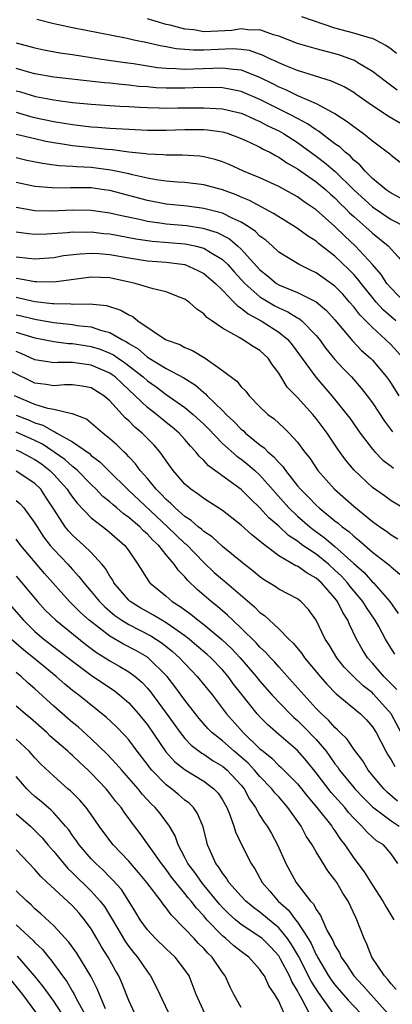
# Model space of a CAD drawing. Units: inches. Extents: x 2580000 to 2583000, y 1545000 to 1548000.
# Drawn here: x 2580075 to 2580115, y 1545210 to 1545315 of the extents above; entities that cross this region are included whole.
import ezdxf

# ---------------------------------------------------------------- set-up
doc = ezdxf.new("R2010")
doc.units = ezdxf.units.IN
doc.header["$MEASUREMENT"] = 0
doc.layers.add('LD25801545_2ft', color=143, linetype='Continuous')

msp = doc.modelspace()

# ---------------------------------------------------------------- linework, layer by layer
at = {"layer": 'LD25801545_2ft'}
for points, elevation in [([(2580116.05, 1545304.05), (2580114.8, 1545304.8), (2580113, 1545305.97), (2580111.23, 1545307.23), (2580111, 1545307.39), (2580109.99, 1545307.99), (2580108.62, 1545308.62), (2580105, 1545309.74), (2580103.77, 1545310.23), (2580103, 1545310.56), (2580102.72, 1545310.72), (2580102.07, 1545311), (2580101.36, 1545311.36), (2580099.87, 1545311.87), (2580099, 1545311.99), (2580098.06, 1545312.06), (2580095, 1545311.93), (2580093.92, 1545311.92), (2580092.06, 1545312.06), (2580091, 1545312.27), (2580090.37, 1545312.37), (2580089, 1545312.69), (2580087.53, 1545313), (2580086.84, 1545313.16), (2580081, 1545314.31), (2580079, 1545314.72), (2580077.2, 1545315.2)], 7130), ([(2580115.65, 1545307.65), (2580114.5, 1545308.5), (2580113, 1545309.65), (2580111.43, 1545310.57), (2580111, 1545310.84), (2580110.89, 1545310.89), (2580109.41, 1545311.41), (2580107, 1545312.04), (2580105, 1545312.63), (2580103, 1545313.41), (2580102.43, 1545313.57), (2580101, 1545314.09), (2580099.94, 1545314.06), (2580099, 1545314.19), (2580097.99, 1545314.01), (2580095, 1545313.89), (2580093.93, 1545314.07), (2580093, 1545314.15), (2580091.43, 1545314.57), (2580091, 1545314.65), (2580089.81, 1545315), (2580089, 1545315.27)], 7128), ([(2580115.56, 1545311.56), (2580115, 1545312.02), (2580114.43, 1545312.43), (2580113.35, 1545313), (2580113, 1545313.15), (2580112.8, 1545313.2), (2580111, 1545313.73), (2580109, 1545314.27), (2580105.46, 1545315.46)], 7126), ([(2580075, 1545312.7), (2580077, 1545312.16), (2580077.95, 1545311.95), (2580079.64, 1545311.64), (2580081, 1545311.45), (2580083.9, 1545311), (2580086.61, 1545310.61), (2580087.5, 1545310.5), (2580090.08, 1545310.08), (2580091, 1545309.99), (2580092.03, 1545309.97), (2580093, 1545309.9), (2580093.91, 1545309.91), (2580097, 1545310.04), (2580098.13, 1545309.87), (2580099, 1545309.8), (2580101.01, 1545309.01), (2580102.35, 1545308.35), (2580103, 1545307.99), (2580103.71, 1545307.71), (2580105, 1545307.07), (2580107, 1545306.22), (2580108.71, 1545305.29), (2580109, 1545305.16), (2580110.31, 1545304.31), (2580111, 1545303.75), (2580112.04, 1545303), (2580113, 1545302.22), (2580114.84, 1545300.84), (2580115, 1545300.68), (2580115.94, 1545299.94)], 7132), ([(2580116.07, 1545296.07), (2580115, 1545296.62), (2580114.46, 1545297), (2580113, 1545298.22), (2580112.21, 1545299), (2580111.66, 1545299.66), (2580111, 1545300.18), (2580110.61, 1545300.61), (2580110.1, 1545301), (2580109.54, 1545301.54), (2580109, 1545301.91), (2580107.25, 1545303.25), (2580107, 1545303.39), (2580106.06, 1545304.06), (2580105, 1545304.6), (2580104.27, 1545305), (2580101, 1545306.65), (2580099, 1545307.51), (2580097.76, 1545307.76), (2580097, 1545307.89), (2580095.92, 1545307.92), (2580093.88, 1545307.88), (2580093, 1545307.84), (2580091, 1545307.86), (2580089.9, 1545307.9), (2580089, 1545307.99), (2580088.05, 1545308.05), (2580087, 1545308.19), (2580086.24, 1545308.24), (2580085, 1545308.39), (2580084.43, 1545308.43), (2580079, 1545309.04), (2580077, 1545309.39), (2580076.47, 1545309.53), (2580075, 1545309.96)], 7134), ([(2580075, 1545307.57), (2580075.45, 1545307.45), (2580077.04, 1545306.96), (2580079, 1545306.6), (2580079.48, 1545306.52), (2580081, 1545306.34), (2580083, 1545306.13), (2580085, 1545305.99), (2580086.06, 1545305.94), (2580087, 1545305.88), (2580088.16, 1545305.84), (2580089, 1545305.78), (2580090.24, 1545305.76), (2580091, 1545305.73), (2580092.24, 1545305.75), (2580095, 1545305.77), (2580096.33, 1545305.67), (2580097, 1545305.64), (2580099, 1545305.17), (2580099.41, 1545305), (2580100.49, 1545304.49), (2580101, 1545304.29), (2580101.84, 1545303.84), (2580103, 1545303.28), (2580103.5, 1545303), (2580105, 1545302.04), (2580107, 1545300.58), (2580107.9, 1545299.9), (2580109, 1545298.97), (2580111, 1545297), (2580113, 1545295.16), (2580115, 1545293.81), (2580116.6, 1545293)], 7136), ([(2580075, 1545305.28), (2580076.77, 1545304.77), (2580079, 1545304.3), (2580080.13, 1545304.13), (2580081, 1545303.97), (2580083, 1545303.74), (2580083.69, 1545303.69), (2580085, 1545303.58), (2580087, 1545303.46), (2580089, 1545303.37), (2580091, 1545303.36), (2580093, 1545303.43), (2580095, 1545303.44), (2580095.4, 1545303.4), (2580097, 1545303.18), (2580097.14, 1545303.14), (2580097.6, 1545303), (2580099, 1545302.48), (2580099.94, 1545302.06), (2580101, 1545301.54), (2580101.34, 1545301.34), (2580102.04, 1545301), (2580102.65, 1545300.65), (2580103, 1545300.48), (2580103.87, 1545299.87), (2580105, 1545299.23), (2580107, 1545297.84), (2580108.02, 1545297), (2580108.53, 1545296.53), (2580109, 1545296.13), (2580109.55, 1545295.55), (2580110.12, 1545295), (2580110.54, 1545294.54), (2580111, 1545294.13), (2580112.29, 1545293), (2580113, 1545292.35), (2580113.77, 1545291.77), (2580114.68, 1545291), (2580116.74, 1545288.74)], 7138), ([(2580116.43, 1545285), (2580115, 1545286.47), (2580114.55, 1545287), (2580113.94, 1545287.94), (2580113, 1545289.01), (2580111.17, 1545291), (2580110.04, 1545292.04), (2580109, 1545293.08), (2580107, 1545294.87), (2580105.72, 1545295.72), (2580105, 1545296.24), (2580103, 1545297.34), (2580101, 1545298.27), (2580099.25, 1545299), (2580097.7, 1545299.7), (2580097, 1545299.97), (2580096.22, 1545300.22), (2580095, 1545300.52), (2580094.58, 1545300.58), (2580092.7, 1545300.7), (2580091, 1545300.68), (2580090.72, 1545300.72), (2580089, 1545300.79), (2580088.83, 1545300.83), (2580087, 1545301.02), (2580085.26, 1545301.26), (2580084.7, 1545301.3), (2580082.44, 1545301.56), (2580081, 1545301.7), (2580080.15, 1545301.85), (2580079, 1545302.01), (2580078.17, 1545302.17), (2580077, 1545302.43), (2580075, 1545302.91)], 7140), ([(2580115.48, 1545283), (2580114.16, 1545284.16), (2580113.41, 1545285), (2580113, 1545285.48), (2580111.78, 1545287), (2580111.45, 1545287.45), (2580111, 1545287.95), (2580110.48, 1545288.48), (2580109, 1545289.9), (2580107.26, 1545291.26), (2580107, 1545291.5), (2580106.07, 1545292.07), (2580105, 1545292.86), (2580104.79, 1545293), (2580103, 1545294.09), (2580102.46, 1545294.46), (2580099.87, 1545295.87), (2580099, 1545296.22), (2580098.46, 1545296.46), (2580097, 1545296.98), (2580095, 1545297.53), (2580093, 1545297.77), (2580092.19, 1545297.81), (2580091, 1545297.92), (2580089.94, 1545298.06), (2580089, 1545298.24), (2580087.4, 1545298.59), (2580087, 1545298.71), (2580085.11, 1545299.11), (2580083, 1545299.38), (2580081.44, 1545299.44), (2580081, 1545299.49), (2580079.55, 1545299.55), (2580077.8, 1545299.8), (2580076.14, 1545300.14), (2580075, 1545300.4)], 7142), ([(2580116.29, 1545279), (2580115, 1545280.44), (2580114.41, 1545281), (2580113, 1545282.27), (2580111.64, 1545283.64), (2580111, 1545284.48), (2580110.57, 1545285), (2580109.83, 1545285.83), (2580109, 1545286.71), (2580107, 1545288.13), (2580106.4, 1545288.4), (2580105.18, 1545289), (2580103, 1545290.34), (2580102.29, 1545291), (2580101.61, 1545291.61), (2580101, 1545292.04), (2580100.53, 1545292.53), (2580099.85, 1545293), (2580099, 1545293.54), (2580098.02, 1545293.98), (2580097, 1545294.51), (2580095, 1545295.01), (2580093.23, 1545295.23), (2580091, 1545295.46), (2580089, 1545295.84), (2580085, 1545296.91), (2580084.4, 1545297), (2580083, 1545297.19), (2580082.8, 1545297.2), (2580080.78, 1545297.22), (2580079, 1545297.18), (2580078.79, 1545297.21), (2580077, 1545297.35), (2580075, 1545297.76)], 7144), ([(2580075, 1545295.14), (2580077, 1545294.8), (2580078.75, 1545294.75), (2580081, 1545294.84), (2580083, 1545294.82), (2580085, 1545294.54), (2580086.24, 1545294.24), (2580088.14, 1545293.86), (2580089, 1545293.66), (2580090.56, 1545293.44), (2580091, 1545293.37), (2580093.17, 1545293.17), (2580094.9, 1545292.9), (2580096.43, 1545292.43), (2580097.74, 1545291.74), (2580098.62, 1545291), (2580099, 1545290.65), (2580101, 1545288.45), (2580101.81, 1545287.81), (2580102.77, 1545287), (2580103, 1545286.85), (2580103.27, 1545286.73), (2580105, 1545286.02), (2580107, 1545285.03), (2580108.11, 1545284.11), (2580109, 1545283.12), (2580110.86, 1545280.86), (2580111.84, 1545279.84), (2580112.79, 1545279), (2580113, 1545278.78), (2580114.51, 1545277), (2580114.72, 1545276.72), (2580115, 1545276.3), (2580115.8, 1545275)], 7146), ([(2580075, 1545292.49), (2580076.32, 1545292.32), (2580077, 1545292.26), (2580078.28, 1545292.28), (2580080.43, 1545292.43), (2580081, 1545292.49), (2580082.48, 1545292.48), (2580083, 1545292.5), (2580084.34, 1545292.34), (2580085, 1545292.29), (2580087.77, 1545291.77), (2580089.52, 1545291.52), (2580093, 1545291.22), (2580093.2, 1545291.2), (2580094.06, 1545291), (2580095, 1545290.75), (2580095.68, 1545290.32), (2580097, 1545289.54), (2580097.57, 1545289), (2580098.24, 1545288.24), (2580099.38, 1545287), (2580101, 1545285.57), (2580101.35, 1545285.35), (2580102.6, 1545284.6), (2580103, 1545284.38), (2580103.97, 1545283.97), (2580105, 1545283.32), (2580105.22, 1545283.22), (2580105.47, 1545283), (2580107, 1545281.43), (2580107.35, 1545281), (2580108.04, 1545280.04), (2580109, 1545278.88), (2580109.89, 1545277.89), (2580110.75, 1545277), (2580111.81, 1545275.81), (2580112.44, 1545275), (2580113, 1545274.22), (2580114.27, 1545272.27), (2580115.13, 1545271.13)], 7148), ([(2580075, 1545289.83), (2580076.32, 1545289.68), (2580077, 1545289.62), (2580079, 1545289.78), (2580080.04, 1545289.96), (2580081.83, 1545290.17), (2580083, 1545290.22), (2580083.82, 1545290.18), (2580085, 1545290.08), (2580087, 1545289.73), (2580089, 1545289.41), (2580091, 1545289.26), (2580093, 1545289.02), (2580094.39, 1545288.39), (2580095, 1545288.07), (2580096.25, 1545287), (2580097, 1545286.26), (2580098.23, 1545285), (2580098.59, 1545284.59), (2580099, 1545284.36), (2580099.73, 1545283.73), (2580101.14, 1545283), (2580103, 1545281.8), (2580103.97, 1545281), (2580104.44, 1545280.44), (2580106.96, 1545276.96), (2580108.67, 1545275), (2580110.28, 1545273), (2580110.59, 1545272.59), (2580111.69, 1545271), (2580113, 1545269.29), (2580113.25, 1545269), (2580114.11, 1545268.11), (2580115, 1545267.47), (2580115.26, 1545267.26)], 7150), ([(2580117, 1545262.59), (2580115, 1545263.78), (2580114.29, 1545264.29), (2580113, 1545265.18), (2580111.05, 1545267.05), (2580110.14, 1545268.14), (2580109.3, 1545269.3), (2580108.17, 1545271), (2580107, 1545272.57), (2580106.63, 1545273), (2580105, 1545274.79), (2580103.92, 1545275.92), (2580103, 1545277.41), (2580102.32, 1545278.32), (2580101.86, 1545279), (2580101, 1545279.82), (2580100.26, 1545280.26), (2580099.13, 1545281), (2580098.8, 1545281.2), (2580097, 1545282.21), (2580095.88, 1545283), (2580095.35, 1545283.35), (2580095, 1545283.76), (2580094.25, 1545284.25), (2580093.45, 1545285), (2580093.18, 1545285.18), (2580093, 1545285.32), (2580092.5, 1545285.5), (2580091, 1545286.1), (2580089.6, 1545286.4), (2580087.69, 1545287), (2580085, 1545287.58), (2580083, 1545287.66), (2580079, 1545287.14), (2580077.17, 1545287.17), (2580077, 1545287.15), (2580075.46, 1545287.46), (2580075, 1545287.51)], 7152), ([(2580075, 1545285.51), (2580077, 1545285.07), (2580078.86, 1545284.86), (2580079, 1545284.83), (2580080.81, 1545284.81), (2580081, 1545284.79), (2580082.82, 1545284.82), (2580084.63, 1545284.63), (2580086.15, 1545284.15), (2580087, 1545283.64), (2580087.45, 1545283.45), (2580087.98, 1545283), (2580090.94, 1545281), (2580091, 1545280.97), (2580092.45, 1545280.45), (2580093, 1545280.15), (2580093.81, 1545279.81), (2580095.14, 1545279), (2580097, 1545277.7), (2580098.55, 1545276.55), (2580099, 1545275.95), (2580099.48, 1545275.48), (2580099.84, 1545275), (2580101, 1545273.82), (2580101.85, 1545273), (2580102.51, 1545272.51), (2580103.55, 1545271.55), (2580104.12, 1545271), (2580105, 1545270.04), (2580105.76, 1545269), (2580106.31, 1545268.31), (2580107.18, 1545267), (2580108.97, 1545265), (2580111, 1545263.2), (2580113, 1545261.57), (2580113.79, 1545261), (2580114.51, 1545260.51), (2580115, 1545260.14), (2580115.72, 1545259.72)], 7154), ([(2580075, 1545283.65), (2580075.54, 1545283.54), (2580077, 1545283.17), (2580077.15, 1545283.15), (2580079, 1545282.8), (2580081, 1545282.59), (2580081.49, 1545282.51), (2580083, 1545282.34), (2580084, 1545282), (2580085, 1545281.76), (2580086.27, 1545281), (2580086.76, 1545280.76), (2580087, 1545280.58), (2580088, 1545280), (2580089, 1545279.13), (2580091, 1545277.92), (2580092.89, 1545276.89), (2580094.12, 1545276.12), (2580095, 1545275.34), (2580095.2, 1545275.2), (2580095.37, 1545275), (2580097, 1545273.43), (2580097.41, 1545273), (2580098.23, 1545272.23), (2580099, 1545271.41), (2580099.23, 1545271.23), (2580099.46, 1545271), (2580101, 1545269.74), (2580101.44, 1545269.44), (2580101.84, 1545269), (2580102.48, 1545268.48), (2580103, 1545267.85), (2580103.43, 1545267.43), (2580103.71, 1545267), (2580105, 1545265.38), (2580105.32, 1545265), (2580106.17, 1545264.17), (2580107, 1545263.29), (2580107.32, 1545263), (2580109, 1545261.64), (2580109.36, 1545261.36), (2580109.77, 1545261), (2580110.48, 1545260.48), (2580111, 1545259.99), (2580111.56, 1545259.56), (2580113, 1545258.29), (2580114.85, 1545256.86), (2580115, 1545256.7), (2580115.92, 1545255.92)], 7156), ([(2580075, 1545281.78), (2580077, 1545281.17), (2580079, 1545280.77), (2580080.59, 1545280.59), (2580081, 1545280.58), (2580082.36, 1545280.36), (2580083, 1545280.27), (2580083.97, 1545279.97), (2580085, 1545279.55), (2580085.37, 1545279.37), (2580085.88, 1545279), (2580086.56, 1545278.56), (2580088.56, 1545277), (2580089, 1545276.59), (2580089.93, 1545275.93), (2580091, 1545275.12), (2580093, 1545273.72), (2580093.88, 1545273), (2580095, 1545271.97), (2580095.49, 1545271.49), (2580097, 1545269.9), (2580098.52, 1545268.52), (2580099, 1545268.2), (2580099.67, 1545267.67), (2580100.46, 1545267), (2580101, 1545266.51), (2580104.09, 1545263), (2580105, 1545262.13), (2580106.31, 1545261), (2580106.69, 1545260.69), (2580107.86, 1545259.86), (2580109, 1545258.89), (2580111, 1545257.07), (2580112.1, 1545256.1), (2580113, 1545255.09), (2580113.1, 1545255), (2580114.86, 1545253), (2580115.74, 1545251.74)], 7158), ([(2580115.39, 1545247.39), (2580114.61, 1545248.61), (2580114.38, 1545249), (2580113.67, 1545250.33), (2580113.29, 1545251), (2580112.36, 1545252.36), (2580111.98, 1545253), (2580110.62, 1545254.62), (2580110.34, 1545255), (2580109.7, 1545255.7), (2580109, 1545256.37), (2580108.3, 1545257), (2580107, 1545258.05), (2580105.59, 1545259), (2580105.24, 1545259.24), (2580105, 1545259.44), (2580104.05, 1545260.05), (2580103, 1545261.04), (2580101.96, 1545261.96), (2580101, 1545263.03), (2580099.98, 1545263.98), (2580099, 1545264.97), (2580095.5, 1545267.5), (2580095, 1545268.07), (2580094.52, 1545268.52), (2580094.16, 1545269), (2580093.59, 1545269.59), (2580093, 1545270.3), (2580092.38, 1545271), (2580091.64, 1545271.64), (2580091, 1545272.14), (2580089.95, 1545273), (2580089, 1545273.73), (2580087.69, 1545275), (2580086.29, 1545276.29), (2580085.56, 1545277), (2580085.24, 1545277.24), (2580085, 1545277.4), (2580083, 1545278.27), (2580081.51, 1545278.49), (2580081, 1545278.55), (2580079.44, 1545278.56), (2580079, 1545278.52), (2580078.57, 1545278.57), (2580077, 1545278.84), (2580075.52, 1545279.52), (2580075, 1545279.71)], 7160), ([(2580115.61, 1545243.61), (2580114.62, 1545244.62), (2580114.23, 1545245), (2580113, 1545246.42), (2580112.47, 1545247), (2580111.91, 1545247.91), (2580111.29, 1545249), (2580110.55, 1545250.55), (2580110.38, 1545251), (2580109.83, 1545251.83), (2580109.29, 1545253), (2580109, 1545253.37), (2580107.56, 1545255), (2580107, 1545255.5), (2580106.02, 1545256.02), (2580105, 1545256.77), (2580104.83, 1545256.83), (2580103, 1545257.89), (2580101.23, 1545259.23), (2580101, 1545259.46), (2580100.14, 1545260.13), (2580099, 1545261.18), (2580097, 1545262.74), (2580095.63, 1545263.63), (2580095, 1545264.02), (2580094.45, 1545264.45), (2580093.61, 1545265), (2580093, 1545265.53), (2580091.74, 1545267), (2580091, 1545268.02), (2580090.62, 1545268.62), (2580090.32, 1545269), (2580089.7, 1545269.7), (2580088.45, 1545271), (2580087.65, 1545271.65), (2580087, 1545272.31), (2580086.63, 1545272.63), (2580085, 1545274.44), (2580084.35, 1545275), (2580083, 1545275.83), (2580082.03, 1545276.03), (2580081, 1545276.17), (2580080.16, 1545276.16), (2580079, 1545276.05), (2580078.2, 1545276.2), (2580077, 1545276.33), (2580074.38, 1545277.62)], 7162), ([(2580117, 1545237.28), (2580114.99, 1545241), (2580113.12, 1545243.12), (2580113, 1545243.24), (2580112, 1545244), (2580110.98, 1545244.98), (2580110, 1545246), (2580109.19, 1545247), (2580108.37, 1545248.37), (2580107.94, 1545249), (2580107, 1545251.01), (2580106.17, 1545252.17), (2580105.37, 1545253), (2580105, 1545253.28), (2580103, 1545254.33), (2580102.61, 1545254.61), (2580101.37, 1545255.37), (2580101, 1545255.63), (2580100.27, 1545256.26), (2580099.32, 1545257), (2580097, 1545258.88), (2580095.9, 1545259.9), (2580095, 1545260.5), (2580094.75, 1545260.75), (2580094.42, 1545261), (2580093.68, 1545261.68), (2580093, 1545262.09), (2580091.97, 1545263), (2580091.49, 1545263.49), (2580091, 1545263.91), (2580090.48, 1545264.48), (2580089.94, 1545265), (2580089, 1545266.15), (2580088.24, 1545267), (2580087.72, 1545267.72), (2580087, 1545268.47), (2580086.76, 1545268.76), (2580086.48, 1545269), (2580085.74, 1545269.74), (2580085, 1545270.39), (2580084.23, 1545271), (2580083, 1545272.06), (2580082.48, 1545272.48), (2580081, 1545273.06), (2580080.94, 1545273.06), (2580079, 1545273.53), (2580078.36, 1545273.64), (2580077, 1545274.07), (2580074.82, 1545275)], 7164), ([(2580075, 1545272.9), (2580076.37, 1545272.37), (2580077, 1545272.09), (2580077.84, 1545271.84), (2580079, 1545271.16), (2580079.13, 1545271.13), (2580079.32, 1545271), (2580081, 1545270.05), (2580082.81, 1545268.81), (2580083, 1545268.62), (2580083.93, 1545267.93), (2580084.84, 1545267), (2580086.94, 1545264.94), (2580091.15, 1545261), (2580093, 1545259.21), (2580093.12, 1545259.12), (2580095, 1545257.16), (2580096.12, 1545256.12), (2580097, 1545255.35), (2580097.2, 1545255.2), (2580100.43, 1545252.43), (2580101, 1545251.85), (2580101.5, 1545251.5), (2580103, 1545250.1), (2580104.08, 1545249), (2580104.55, 1545248.55), (2580105.45, 1545247.45), (2580105.76, 1545247), (2580107.42, 1545245), (2580108.15, 1545244.16), (2580109.14, 1545243.14), (2580111.71, 1545241), (2580112.35, 1545240.35), (2580113, 1545239.62), (2580113.4, 1545239), (2580114.44, 1545237), (2580114.64, 1545236.64), (2580115, 1545236.08), (2580115.38, 1545235.38)], 7166), ([(2580115.69, 1545231.69), (2580114.61, 1545232.61), (2580114.21, 1545233), (2580112.56, 1545235), (2580111.97, 1545235.97), (2580111, 1545237.23), (2580110.29, 1545238.29), (2580109.56, 1545239), (2580109.29, 1545239.29), (2580109, 1545239.53), (2580108.32, 1545240.32), (2580107.57, 1545241), (2580107, 1545241.58), (2580105.7, 1545243), (2580104.44, 1545244.44), (2580103, 1545246.02), (2580102.55, 1545246.55), (2580102.11, 1545247), (2580101.6, 1545247.6), (2580101, 1545248.13), (2580100.6, 1545248.6), (2580099, 1545250.16), (2580098.1, 1545251), (2580097.54, 1545251.54), (2580096.47, 1545252.47), (2580095.79, 1545253), (2580094.29, 1545254.29), (2580093.28, 1545255.28), (2580093, 1545255.64), (2580092.31, 1545256.31), (2580091.86, 1545257), (2580091, 1545258.01), (2580090.21, 1545259), (2580089.57, 1545259.57), (2580089, 1545260.21), (2580088.57, 1545260.57), (2580088.17, 1545261), (2580087, 1545262), (2580086.41, 1545262.41), (2580085.74, 1545263), (2580085.33, 1545263.33), (2580085, 1545263.64), (2580084.24, 1545264.24), (2580083.54, 1545265), (2580083, 1545265.52), (2580081.55, 1545267), (2580081.26, 1545267.26), (2580081, 1545267.44), (2580080.18, 1545268.18), (2580077.81, 1545269.81), (2580077, 1545270.2), (2580075, 1545271.09)], 7168), ([(2580075, 1545269.2), (2580075.45, 1545269), (2580076.45, 1545268.45), (2580077, 1545268.18), (2580077.69, 1545267.7), (2580078.6, 1545267), (2580079, 1545266.59), (2580080.44, 1545265), (2580080.65, 1545264.65), (2580081, 1545264.16), (2580081.5, 1545263.5), (2580083, 1545261.94), (2580084.65, 1545260.65), (2580086.57, 1545259), (2580087, 1545258.42), (2580087.99, 1545257), (2580089.13, 1545255.13), (2580089.25, 1545255), (2580091, 1545253.57), (2580091.65, 1545253), (2580092.49, 1545252.49), (2580093.64, 1545251.64), (2580094.4, 1545251), (2580095, 1545250.55), (2580096.94, 1545248.94), (2580097.98, 1545247.98), (2580098.9, 1545247), (2580100.61, 1545245), (2580101, 1545244.5), (2580102.32, 1545243), (2580104.24, 1545241), (2580104.62, 1545240.62), (2580105, 1545240.31), (2580105.66, 1545239.66), (2580107, 1545238.25), (2580108.05, 1545237), (2580108.46, 1545236.46), (2580109, 1545235.66), (2580109.3, 1545235.3), (2580109.5, 1545235), (2580111, 1545233.15), (2580111.12, 1545233), (2580112.04, 1545232.04), (2580113, 1545231.07), (2580115, 1545229.57), (2580115.84, 1545229)], 7170), ([(2580115.72, 1545225), (2580115, 1545226.06), (2580114.19, 1545227), (2580113.45, 1545227.45), (2580113, 1545227.83), (2580112.39, 1545228.39), (2580111.88, 1545229), (2580111, 1545229.87), (2580110.46, 1545230.46), (2580110.04, 1545231), (2580108.59, 1545232.59), (2580107, 1545234.7), (2580105.98, 1545235.98), (2580105, 1545237.09), (2580103, 1545238.8), (2580101.83, 1545239.83), (2580101, 1545240.67), (2580100.7, 1545241), (2580099.06, 1545243.06), (2580098.19, 1545244.19), (2580097.6, 1545245), (2580097, 1545245.69), (2580095.75, 1545247), (2580095.36, 1545247.36), (2580094.28, 1545248.28), (2580093.44, 1545249), (2580093, 1545249.34), (2580091.91, 1545250.09), (2580091, 1545250.74), (2580090.54, 1545251), (2580089.58, 1545251.58), (2580089, 1545251.89), (2580088.29, 1545252.29), (2580087.17, 1545253), (2580087, 1545253.16), (2580085.43, 1545255), (2580085.29, 1545255.29), (2580085, 1545255.7), (2580084.53, 1545256.53), (2580084.12, 1545257), (2580083, 1545258.23), (2580082.23, 1545259), (2580081, 1545260.1), (2580080.56, 1545260.56), (2580080.21, 1545261), (2580079, 1545262.86), (2580078.17, 1545264.17), (2580077.61, 1545265), (2580077, 1545265.62), (2580075, 1545266.93)], 7172), ([(2580075, 1545263.79), (2580075.43, 1545263.43), (2580075.81, 1545263), (2580077, 1545261.38), (2580077.22, 1545261), (2580077.92, 1545259.92), (2580078.62, 1545259), (2580079, 1545258.55), (2580080.49, 1545257), (2580081, 1545256.42), (2580081.69, 1545255.69), (2580082.2, 1545255), (2580083, 1545254.08), (2580083.89, 1545253), (2580084.44, 1545252.44), (2580085.52, 1545251.52), (2580086.26, 1545251), (2580087, 1545250.54), (2580089.35, 1545249.35), (2580090.57, 1545248.57), (2580091.68, 1545247.68), (2580092.43, 1545247), (2580093, 1545246.37), (2580094.32, 1545245), (2580095.93, 1545243), (2580097, 1545241.59), (2580097.43, 1545241), (2580099.2, 1545239), (2580101, 1545237.28), (2580101.33, 1545237), (2580102.26, 1545236.26), (2580103, 1545235.5), (2580103.28, 1545235.28), (2580105, 1545233.54), (2580106.12, 1545232.12), (2580107.08, 1545231), (2580108.66, 1545229), (2580108.79, 1545228.79), (2580109, 1545228.5), (2580109.59, 1545227.59), (2580110.05, 1545227), (2580111, 1545225.58), (2580112.13, 1545224.13), (2580113, 1545222.71), (2580114.12, 1545221), (2580114.42, 1545220.42), (2580115.28, 1545219)], 7174), ([(2580115.54, 1545211.54), (2580115, 1545212.15), (2580114.63, 1545212.63), (2580114.27, 1545213), (2580112.93, 1545215), (2580112.41, 1545216.41), (2580112.11, 1545217), (2580111.35, 1545219), (2580111.23, 1545219.23), (2580110.4, 1545221), (2580109.84, 1545221.84), (2580109.19, 1545223), (2580109, 1545223.28), (2580108.24, 1545224.24), (2580107, 1545226.25), (2580106.56, 1545227), (2580105.93, 1545227.93), (2580105.38, 1545229), (2580103.97, 1545231), (2580103, 1545232.12), (2580102.58, 1545232.58), (2580102.27, 1545233), (2580101, 1545234.3), (2580100.42, 1545235), (2580099.73, 1545235.73), (2580099, 1545236.38), (2580098.26, 1545237), (2580097, 1545238.11), (2580095.88, 1545239), (2580095.45, 1545239.45), (2580094.51, 1545240.51), (2580094.13, 1545241), (2580093, 1545242.47), (2580091.93, 1545243.93), (2580091.09, 1545245), (2580089.09, 1545247), (2580089, 1545247.07), (2580087.77, 1545247.77), (2580086.45, 1545248.45), (2580085, 1545249.3), (2580082.79, 1545251), (2580081.84, 1545251.84), (2580081, 1545252.69), (2580080.68, 1545253), (2580078.01, 1545256.01), (2580075.49, 1545259), (2580075, 1545259.67)], 7176), ([(2580075, 1545255.7), (2580075.61, 1545255), (2580077.27, 1545253), (2580078.09, 1545252.09), (2580079.22, 1545251), (2580082.42, 1545248.42), (2580083.57, 1545247.57), (2580084.5, 1545247), (2580085, 1545246.68), (2580086.07, 1545246.07), (2580087, 1545245.5), (2580087.68, 1545245), (2580088.39, 1545244.39), (2580089, 1545243.74), (2580089.34, 1545243.34), (2580091, 1545241.09), (2580092.49, 1545239), (2580093, 1545238.37), (2580093.66, 1545237.66), (2580094.8, 1545236.8), (2580095, 1545236.69), (2580096, 1545236), (2580097, 1545235.42), (2580097.23, 1545235.23), (2580097.5, 1545235), (2580099, 1545233.37), (2580099.31, 1545233), (2580099.89, 1545231.89), (2580100.53, 1545231), (2580101, 1545230.14), (2580101.44, 1545229.44), (2580101.77, 1545229), (2580102.22, 1545228.22), (2580102.88, 1545227), (2580103.77, 1545225), (2580104.86, 1545223), (2580106.39, 1545221), (2580106.7, 1545220.7), (2580107, 1545220.09), (2580107.46, 1545219.46), (2580108.18, 1545217.82), (2580108.78, 1545216.78), (2580109, 1545216.24), (2580109.47, 1545215.47), (2580109.66, 1545215), (2580110.23, 1545214.23), (2580111, 1545213), (2580111.98, 1545211.98), (2580112.84, 1545211), (2580115, 1545208.59)], 7178), ([(2580074.48, 1545252.48), (2580075.76, 1545251), (2580077, 1545249.8), (2580077.94, 1545249), (2580081, 1545246.62), (2580083, 1545245.14), (2580085.47, 1545243.47), (2580086.06, 1545243), (2580087, 1545242.18), (2580088.06, 1545241), (2580089, 1545239.84), (2580090.96, 1545236.96), (2580091.9, 1545235.9), (2580093.01, 1545235.01), (2580095, 1545233.82), (2580096.09, 1545233), (2580096.53, 1545232.53), (2580097, 1545231.82), (2580097.47, 1545231), (2580097.79, 1545230.21), (2580098.22, 1545229), (2580098.39, 1545228.39), (2580099.04, 1545227.04), (2580100.06, 1545225), (2580100.44, 1545224.44), (2580101.24, 1545223), (2580102.07, 1545222.07), (2580102.95, 1545221), (2580104.04, 1545220.04), (2580104.8, 1545219), (2580105, 1545218.75), (2580106.14, 1545217), (2580106.46, 1545216.46), (2580107, 1545215.25), (2580107.1, 1545215.1), (2580107.14, 1545215), (2580108.33, 1545213), (2580108.6, 1545212.6), (2580109, 1545212.04), (2580110.4, 1545210.4), (2580111.75, 1545209)], 7180), ([(2580109, 1545208.76), (2580107.23, 1545211.23), (2580106.45, 1545212.45), (2580105.11, 1545215.11), (2580104.37, 1545216.37), (2580103.94, 1545217), (2580103, 1545218.14), (2580101, 1545219.83), (2580100.32, 1545220.32), (2580099.49, 1545221), (2580099, 1545221.52), (2580097.69, 1545223), (2580097.44, 1545223.44), (2580097, 1545223.98), (2580096.62, 1545224.62), (2580096.3, 1545225), (2580095.72, 1545226.28), (2580095.42, 1545227), (2580095.33, 1545227.33), (2580094.94, 1545228.94), (2580094.34, 1545230.34), (2580093.9, 1545231), (2580093.46, 1545231.46), (2580093, 1545231.79), (2580092.36, 1545232.36), (2580091.57, 1545233), (2580091, 1545233.43), (2580089.46, 1545235), (2580089.25, 1545235.25), (2580089, 1545235.59), (2580087.91, 1545237), (2580087, 1545238.21), (2580086.64, 1545238.64), (2580085.65, 1545239.65), (2580084.63, 1545240.63), (2580081.67, 1545243), (2580081.28, 1545243.28), (2580081, 1545243.5), (2580080.19, 1545244.19), (2580079.27, 1545245), (2580076.84, 1545247), (2580075.81, 1545247.81), (2580074.45, 1545249)], 7182), ([(2580106.28, 1545209), (2580105.51, 1545210.49), (2580105.13, 1545211.13), (2580105, 1545211.4), (2580104.39, 1545212.39), (2580104.14, 1545213), (2580103.19, 1545214.81), (2580103, 1545215.14), (2580102.11, 1545216.11), (2580101.23, 1545217), (2580101, 1545217.19), (2580099, 1545218.51), (2580098.4, 1545219), (2580097.66, 1545219.66), (2580097, 1545220.33), (2580096.68, 1545220.68), (2580094.87, 1545222.87), (2580094.05, 1545224.05), (2580093.32, 1545225), (2580093, 1545225.65), (2580092.28, 1545227), (2580091.96, 1545227.96), (2580091.36, 1545229), (2580090.36, 1545230.36), (2580089.84, 1545231), (2580089.4, 1545231.4), (2580088.43, 1545232.43), (2580088, 1545233), (2580086.25, 1545235), (2580085.68, 1545235.68), (2580084.7, 1545236.7), (2580083, 1545238.34), (2580081.6, 1545239.6), (2580081, 1545240.08), (2580080.5, 1545240.5), (2580079, 1545241.84), (2580077, 1545243.68), (2580076.28, 1545244.28), (2580075.52, 1545245), (2580075, 1545245.43)], 7184), ([(2580103.58, 1545209), (2580103, 1545210.3), (2580102.6, 1545211), (2580101.94, 1545211.94), (2580101.47, 1545213), (2580101.27, 1545213.27), (2580101, 1545213.68), (2580099.81, 1545215), (2580099, 1545215.61), (2580098.23, 1545216.23), (2580097.37, 1545217), (2580097, 1545217.3), (2580095.35, 1545219), (2580095, 1545219.41), (2580094.23, 1545220.23), (2580093.66, 1545221), (2580093.36, 1545221.36), (2580093, 1545221.82), (2580092.02, 1545223), (2580091.57, 1545223.57), (2580091, 1545224.36), (2580090.49, 1545225), (2580088.23, 1545228.23), (2580087.63, 1545229), (2580086.5, 1545230.5), (2580086.18, 1545231), (2580085.64, 1545231.64), (2580085, 1545232.5), (2580084.58, 1545233), (2580083, 1545234.68), (2580082.67, 1545235), (2580081.79, 1545235.79), (2580081, 1545236.56), (2580080.76, 1545236.76), (2580080.52, 1545237), (2580078.63, 1545238.63), (2580078.25, 1545239), (2580076.53, 1545240.53), (2580075.95, 1545241), (2580075, 1545241.82)], 7186), ([(2580099, 1545209.63), (2580098.23, 1545211), (2580097.81, 1545211.81), (2580097.29, 1545213), (2580097, 1545213.37), (2580095.91, 1545215), (2580095.44, 1545215.44), (2580095, 1545215.95), (2580094.46, 1545216.46), (2580093.98, 1545217), (2580093, 1545218.05), (2580091.53, 1545219.53), (2580091, 1545220.29), (2580090.67, 1545220.67), (2580090.46, 1545221), (2580088.95, 1545223), (2580088.06, 1545224.06), (2580087, 1545225.28), (2580085.36, 1545227), (2580085.2, 1545227.2), (2580083.86, 1545229), (2580083, 1545230.26), (2580082.46, 1545231), (2580081.78, 1545231.78), (2580080.78, 1545232.78), (2580080.52, 1545233), (2580079, 1545234.36), (2580077.64, 1545235.64), (2580077, 1545236.31), (2580076.38, 1545237), (2580075, 1545238.3)], 7188), ([(2580095.12, 1545209), (2580094.2, 1545211), (2580093.88, 1545211.88), (2580093.44, 1545213), (2580093, 1545213.65), (2580091.96, 1545215), (2580091, 1545215.89), (2580089.85, 1545217), (2580089, 1545217.93), (2580088.23, 1545219), (2580087.77, 1545219.77), (2580087.01, 1545221), (2580086.22, 1545222.22), (2580085.28, 1545223.28), (2580085, 1545223.55), (2580084.29, 1545224.29), (2580083.49, 1545225), (2580083, 1545225.51), (2580081.71, 1545227), (2580081.42, 1545227.42), (2580081, 1545228), (2580080.6, 1545228.6), (2580080.27, 1545229), (2580079, 1545230.44), (2580078.73, 1545230.73), (2580077.65, 1545231.65), (2580077, 1545232.19), (2580076.57, 1545232.57), (2580076.15, 1545233), (2580075, 1545234.3)], 7190), ([(2580075, 1545230.32), (2580076.51, 1545229), (2580077, 1545228.53), (2580077.76, 1545227.76), (2580078.39, 1545227), (2580079, 1545226.3), (2580080.49, 1545224.49), (2580081, 1545224.02), (2580083, 1545222.07), (2580083.96, 1545221), (2580084.41, 1545220.41), (2580085.18, 1545219.18), (2580085.27, 1545219), (2580086.65, 1545216.65), (2580087, 1545216.16), (2580087.51, 1545215.51), (2580087.93, 1545215), (2580089, 1545213.43), (2580089.34, 1545213), (2580089.91, 1545211.91), (2580090.32, 1545211), (2580090.55, 1545210.55), (2580091.28, 1545209)], 7192), ([(2580087.64, 1545209), (2580087, 1545210.37), (2580086.25, 1545212.25), (2580085.93, 1545213), (2580085.59, 1545213.58), (2580084.81, 1545215), (2580084.11, 1545216.11), (2580083.61, 1545217), (2580083, 1545218.03), (2580082.3, 1545219), (2580081.7, 1545219.7), (2580081, 1545220.48), (2580078.65, 1545222.65), (2580078.3, 1545223), (2580077.63, 1545223.63), (2580077, 1545224.39), (2580075, 1545226.49)], 7194), ([(2580084.53, 1545209.47), (2580083.88, 1545211), (2580083.63, 1545211.63), (2580082.96, 1545212.96), (2580081.45, 1545215.45), (2580080.62, 1545216.62), (2580079, 1545218.37), (2580077.64, 1545219.64), (2580077, 1545220.18), (2580076.59, 1545220.59), (2580076.12, 1545221), (2580075, 1545222.11)], 7196), ([(2580075, 1545218.47), (2580076.8, 1545216.8), (2580077, 1545216.58), (2580077.81, 1545215.81), (2580078.45, 1545215), (2580078.71, 1545214.71), (2580079.93, 1545213), (2580080.4, 1545212.4), (2580081, 1545211.35), (2580081.14, 1545211.14), (2580081.41, 1545210.59), (2580082.3, 1545209)], 7198), ([(2580079.86, 1545209), (2580079, 1545210.32), (2580077.88, 1545211.88), (2580076.94, 1545213), (2580075.12, 1545215.12)], 7200), ([(2580077.19, 1545209), (2580075.72, 1545211), (2580074.09, 1545213)], 7202)]:
    msp.add_lwpolyline(points, dxfattribs=dict(at, elevation=elevation))

doc.saveas('drawing.dxf')
